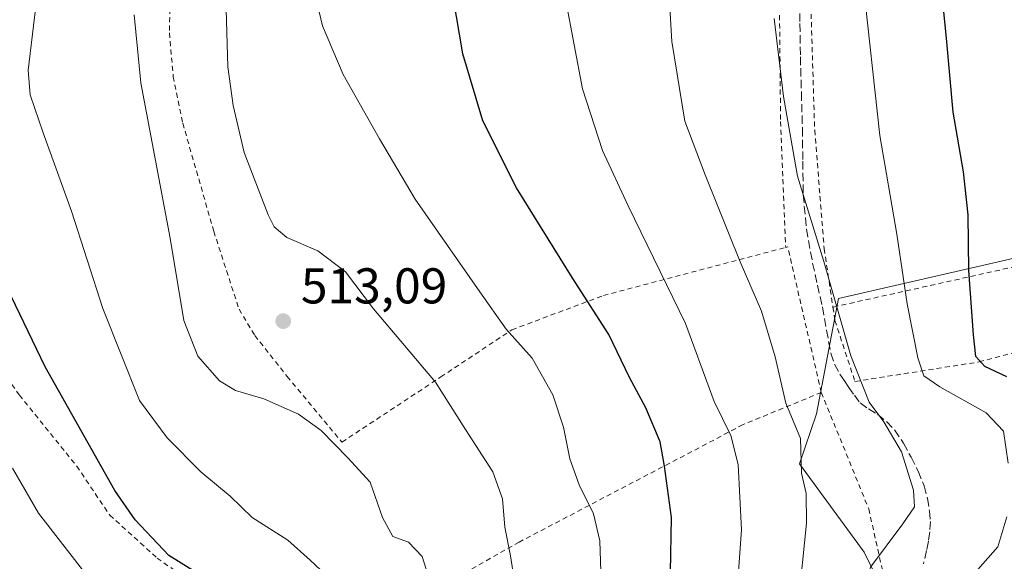
# Model space of a CAD drawing. Units: metres. Extents: x 613541 to 616970, y 4773329 to 4775703.
# Drawn here: x 616638 to 616834, y 4774119 to 4774227 of the extents above; entities that cross this region are included whole.
import ezdxf

# ---------------------------------------------------------------- set-up
doc = ezdxf.new("R2010")
doc.units = ezdxf.units.M
doc.header["$MEASUREMENT"] = 0
doc.linetypes.add('DGN Style 2', pattern=[1.6480167562047852, 0.988810053722871, -0.6592067024819142])
doc.linetypes.add('DGN Style 3', pattern=[2.307223458686699, 1.648016756204785, -0.6592067024819142])
for name, color, linetype, lineweight in [('Alambrada', 7, 'DGN Style 2', 0), ('Comarca CxS', 21, 'Continuous', 0), ('Comunidad Autónoma CxS', 142, 'Continuous', 0), ('Curva de nivel maestra', 30, 'Continuous', 30), ('Curva de nivel normal', 30, 'Continuous', 0), ('Espacio natural protegido CxS', 121, 'Continuous', 0), ('Municipio CxS', 4, 'Continuous', 0), ('Pastizal CxS', 92, 'Continuous', 0), ('Prado CxS', 92, 'Continuous', 0), ('Provincia CxS', 1, 'Continuous', 0), ('Punto de cota en terreno', 7, 'Continuous', 0), ('Rótulo de punto de cota en terreno', 7, 'Continuous', 0), ('Senda', 7, 'DGN Style 3', 0), ('Suelo desnudo CxS', 253, 'Continuous', 0)]:
    doc.layers.add(name, color=color, linetype=linetype, lineweight=lineweight)
doc.styles.add('Style-Arial', font='txt')

# ---------------------------------------------------------------- blocks, each defined once
blk = doc.blocks.new('*U34')
at = {"layer": 'Pastizal CxS', "color": 92, "linetype": 'Continuous', "lineweight": 0}
blk.add_polyline3d([(616731.3465, 4773915.795499999, 485.1690999999992), (616734.6646999996, 4773939.793500001, 490.3411999999954), (616715.6857000003, 4773947.118899999, 488.5105999999942), (616713.3049, 4773967.535700001, 494.7740000000049), (616709.9162999997, 4773980.4099, 496.4634999999981), (616718.7281, 4773985.1527, 500.1242000000057), (616743.1322999997, 4773995.316500001, 509.7526000000071), (616760.7575000003, 4774002.092300001, 517.1494999999995), (616812.1407000005, 4774019.709899999, 537.5942000000068), (616827.0549, 4774027.163699999, 544.2981), (616831.1759000003, 4774033.7117, 546.4487999999983), (616818.3339000001, 4774056.2389, 544.2241999999969), (616811.4638999999, 4774109.8299, 541.7883000000002), (616806.0399000002, 4774120.671900001, 538.902700000006), (616793.1596999997, 4774138.290100001, 534.3812999999936), (616796.5499, 4774148.249299999, 536.9906999999948), (616800.9775, 4774171.243100001, 540.2247000000061), (616850.4458999997, 4774182.5503, 559.0035999999964)], dxfattribs=at)
blk = doc.blocks.new('5PATER')
at = {"layer": 'Suelo desnudo CxS', "linetype": 'Continuous', "lineweight": 0}
h = blk.add_hatch(color=51, dxfattribs=at)
edge = h.paths.add_edge_path()
edge.add_ellipse((0, 0), major_axis=(-0.1095731443231308, -0.1110710700762829), ratio=0.9994222409660322, start_angle=0, end_angle=360)

msp = doc.modelspace()

# ---------------------------------------------------------------- linework, layer by layer
at = {"layer": 'Alambrada', "color": 7, "linetype": 'DGN Style 2', "lineweight": 0, "extrusion": (-0.5238430651137332, -0.09936554381503626, 0.8459993686963313), "elevation": -797034.221202905, "flags": 128}
msp.add_lwpolyline([(-4575566.282688366, 1265662.402768649), (-4575596.021404148, 1265661.021819217), (-4575595.987876279, 1265660.533057269)], dxfattribs=at)
at = {"layer": 'Alambrada', "color": 7, "linetype": 'DGN Style 2', "lineweight": 0, "extrusion": (-0.2776819241965165, 0.06097676636709858, 0.9587359297209699), "elevation": 120362.4414399576, "flags": 128}
msp.add_lwpolyline([(-4795366.791194661, -403914.9580731094), (-4795378.272991417, -403930.5948283201), (-4795357.306948904, -403977.6602128148)], dxfattribs=at)
at = {"layer": 'Alambrada', "color": 7, "linetype": 'DGN Style 2', "lineweight": 0}
for points in [[(616728.0401, 4774350.870100001, 518.735400000005), (616737.2100999998, 4774338.6601, 521.6359999999986), (616751.5301000001, 4774318.470100001, 528.261400000003), (616761.6101000002, 4774306.1501, 530.9244000000035), (616785.3000999996, 4774293.460100001, 537.7021999999997), (616801.1501000002, 4774286.860099999, 542.8751000000047), (616801.0000999998, 4774281.9901, 543.2084000000032), (616798.2100999998, 4774264.550100001, 544.9498000000021), (616795.7901, 4774248.390100001, 543.9642000000022), (616795.4600999998, 4774229.540100001, 543.5687999999936), (616796.2100999998, 4774204.720100001, 545.4219000000012), (616798.1101000002, 4774181.140100001, 543.6573000000062), (616799.8501000004, 4774169.5001, 545.710699999996)], [(616677.8601000002, 4774336.8201, 509.405899999998), (616673.2401000002, 4774336.8201, 508.4456000000064), (616671.3501000004, 4774319.190099999, 509.3761999999988), (616669.5701000001, 4774292.8101, 511.3546999999963), (616668.8201000001, 4774262.600099999, 511.9934999999969), (616667.8701, 4774235.5101, 512.0381999999954), (616667.6700999998, 4774224.110099999, 512.2014000000054), (616668.4401000004, 4774215.4101, 512.0457000000024), (616670.3300999999, 4774206.130100001, 512.168399999995), (616676.5100999996, 4774184.610099999, 512.8561000000045), (616681.5500999996, 4774169.0701, 512.9275999999954), (616684.6901000004, 4774163.850099999, 512.623900000006), (616691.1201, 4774155.700099999, 511.4116999999969), (616702.0301000001, 4774142.600099999, 510.4645000000019), (616721.7301000003, 4774155.590100001, 515.2314999999944), (616735.8901000004, 4774164.9801, 525.7958000000071), (616754.1201, 4774171.8101, 536.792100000006), (616790.4401000004, 4774181.4001, 539.367499999993)], [(616758.3701, 4774302.210100001, 534.8591000000015), (616778.8201000001, 4774291.630100001, 536.4302000000025), (616795.5100999996, 4774283.710100001, 541.7639999999956), (616791.9801000003, 4774263.4001, 542.1762000000017), (616789.1001000004, 4774239.200099999, 541.8951999999991), (616789.4200999998, 4774206.4901, 541.5271999999968), (616790.4401000004, 4774181.4001, 539.367499999993)], [(616585.9801000003, 4774214.040100001, 494.3672999999981), (616597.8000999996, 4774203.220100001, 495.1061000000045), (616605.9600999998, 4774196.7401, 495.6103000000003), (616612.1901000004, 4774191.0601, 496.0917000000045), (616619.3701, 4774181.880100001, 496.6328000000067), (616627.7200999996, 4774166.210100001, 497.0397999999987), (616637.7701000003, 4774152.0001, 498.0255999999936), (616649.2100999998, 4774137.8301, 498.8974000000017), (616655.7701000003, 4774128.0801, 499.2075000000041), (616665.2301000003, 4774119.5101, 499.8086000000039), (616680.4600999998, 4774108.8101, 499.8353999999963), (616694.5100999996, 4774098.130100001, 501.0209000000032)], [(616799.8501000004, 4774169.5001, 545.710699999996), (616800.2500999998, 4774166.8201, 547.347099999999), (616804.2301000003, 4774154.690099999, 549.0233000000007), (616828.9801000003, 4774158.590100001, 553.4499999999971), (616846.6401000004, 4774163.300100001, 558.0265999999974), (616851.7801000001, 4774164.0101, 560.0111000000034), (616857.9200999998, 4774165.5101, 562.4786000000023), (616860.6001000004, 4774165.870100001, 563.5368000000017)], [(616797.5301000001, 4774152.5101, 540.3644000000058), (616781.9401000004, 4774146.090100001, 531.6873999999953), (616737.3701, 4774122.710100001, 520.9910999999993), (616703.7100999998, 4774103.690099999, 504.2789000000049), (616694.5100999996, 4774098.130100001, 501.0209000000032)], [(616797.5301000001, 4774152.5101, 540.3644000000058), (616806.9801000003, 4774129.300100001, 557.9633000000031), (616810.7600999996, 4774112.340100001, 543.4165000000066), (616817.8701, 4774077.3101, 545.6705999999976), (616830.7301000003, 4774032.7601, 546.7084000000032), (616830.6001000004, 4774032.710100001, 546.6557999999932)]]:
    msp.add_polyline3d(points, dxfattribs=at)
at = {"layer": 'Comarca CxS', "color": 21, "linetype": 'Continuous', "lineweight": 0}
msp.add_3dface([(616970.0800008973, 4773389.239982234), (613579.5200008709, 4773331.979982234), (613540.9600008718, 4775645.549982211), (616930.3700008991, 4775702.829982209)], dxfattribs=at)
at = {"layer": 'Comunidad Autónoma CxS', "color": 142, "linetype": 'Continuous', "lineweight": 0}
msp.add_3dface([(616970.0800008973, 4773389.239982234), (613579.5200008709, 4773331.979982234), (613540.9600008718, 4775645.549982211), (616930.3700008991, 4775702.829982209)], dxfattribs=at)
at = {"layer": 'Curva de nivel maestra', "color": 30, "linetype": 'Continuous', "lineweight": 30, "flags": 128}
for points, elevation in [([(616767.4800000006, 4774116.670100001), (616767.7199999997, 4774127.620100001), (616766.3099999996, 4774137.800100001), (616765.4400000004, 4774142.6801), (616762.5800000001, 4774149.440099999), (616759.3200000003, 4774155.4901), (616755.2300000006, 4774164.0701), (616747.9299999997, 4774175.380100001), (616736.8200000003, 4774193.270099999), (616730.1200000001, 4774206.620100001), (616726.1100000005, 4774219.940099999), (616722.9600000001, 4774238.790100001)], 525), ([(616834.4900000002, 4774155.640100001), (616830.1299999999, 4774157.670100001), (616828.2800000003, 4774159.640100001), (616827.8399999999, 4774163.9801), (616826.9299999997, 4774176.800100001), (616826.7699999996, 4774187.860099999), (616825.8399999999, 4774196.450099999), (616823.7699999996, 4774208.3301), (616822.4400000004, 4774223.110099999), (616821.1900000004, 4774235.610099999)], 550), ([(616675.9600000001, 4774114.800100001), (616667.5499999998, 4774120.050100001), (616660.8700000001, 4774127.130100001), (616656.8300000001, 4774133.0001), (616642.9000000004, 4774157.600099999), (616634.4699999997, 4774175.130100001)], 500)]:
    msp.add_lwpolyline(points, dxfattribs=dict(at, elevation=elevation))
at = {"layer": 'Curva de nivel normal', "color": 30, "linetype": 'Continuous', "lineweight": 0, "flags": 128}
for points, elevation in [([(616642.0899999999, 4774238.26), (616639.5499999998, 4774216.710000001), (616639.9100000003, 4774211.82), (616642.5199999996, 4774204.220000001), (616648.1500000004, 4774188.59), (616654.4199999999, 4774169.26), (616661.6799999997, 4774150.869999999), (616667.2300000006, 4774143.460000001), (616673.9600000001, 4774136.689999999), (616679.79, 4774131.859999999), (616684.1799999997, 4774127.58), (616691.2300000006, 4774123.08), (616695.7400000002, 4774119.119999999), (616699.9400000004, 4774115.109999999)], 505), ([(616753.6600000003, 4774114.82), (616753.4199999999, 4774122.92), (616752.1299999999, 4774128.300000001), (616749.2699999996, 4774134.100000001), (616747.4400000004, 4774139.279999999), (616746.1799999997, 4774145.619999999), (616744.0800000001, 4774152.02), (616739.9199999999, 4774159.310000001), (616734.7599999999, 4774165.130000001), (616729.5, 4774172.539999999), (616716.6100000005, 4774191), (616709.5499999998, 4774203.050000001), (616702.2800000003, 4774215.810000001), (616698.1799999997, 4774225.529999999), (616696.1500000004, 4774234)], 520), ([(616805.7699999996, 4774234.67), (616809.2100000001, 4774203.67), (616812.5700000003, 4774184.050000001), (616814.6299999999, 4774170.189999999), (616816.7300000006, 4774159.380000001), (616817.9500000002, 4774155.83), (616821.1299999999, 4774153.640000001), (616830.3799999999, 4774148.449999999), (616833.8099999996, 4774144.82), (616834.7300000006, 4774138.390000001)], 545), ([(616678.8799999999, 4774231.130000001), (616679.3099999996, 4774217.34), (616680.3499999996, 4774209.67), (616682.5800000001, 4774200.310000001), (616687.3300000001, 4774187.859999999), (616688.5599999996, 4774185.52), (616691.04, 4774183.4), (616697.2599999999, 4774180.720000001), (616702.7199999997, 4774176.560000001), (616708.3399999999, 4774169.17), (616720.6699999999, 4774154.529999999), (616726.6600000003, 4774145.140000001), (616732.0899999999, 4774136.67), (616734.0499999998, 4774131.34), (616734.4800000006, 4774125.67), (616735.6100000005, 4774119.949999999), (616736.7000000002, 4774113.109999999)], 515), ([(616839.9000000004, 4773976.470000001), (616826.6100000005, 4773989.470000001), (616815.0300000003, 4773998.27), (616800.9000000004, 4774008.050000001), (616792.6299999999, 4774015.789999999), (616788.1600000003, 4774023.52), (616784.8300000001, 4774033.470000001), (616781.6799999997, 4774049.699999999), (616780.4699999997, 4774063.51), (616780.5599999996, 4774110.32), (616781.6100000005, 4774125.130000001), (616780.9900000002, 4774138.16), (616779.5199999996, 4774143.939999999), (616776.1900000004, 4774150.67), (616770.5, 4774166.26), (616759.0800000001, 4774189.67), (616753.9199999999, 4774200.67), (616749.9600000001, 4774213), (616746.6200000001, 4774230.539999999)], 530), ([(616767.2100000001, 4774231.57), (616767.7800000003, 4774222.41), (616770.3700000001, 4774206.539999999), (616774.3700000001, 4774195.869999999), (616781.3600000005, 4774178.529999999), (616785.6100000005, 4774168.699999999), (616788.3700000001, 4774159.59), (616790.4400000004, 4774150.34), (616793.4000000004, 4774143.34), (616793.5999999996, 4774136.430000001), (616794.54, 4774132.380000001), (616794.5999999996, 4774126.460000001), (616792.9500000002, 4774110.130000001), (616792.8799999999, 4774095.76), (616793, 4774069.550000001), (616795.1600000003, 4774047.130000001), (616798.9800000006, 4774032.34), (616804.1399999997, 4774020.960000001), (616808.75, 4774014.890000001), (616814.7800000003, 4774009.92), (616829.7800000003, 4773999.26), (616844.1900000004, 4773987.140000001)], 535), ([(616720.4000000004, 4774112.24), (616718.04, 4774119.82), (616715.2699999996, 4774122.67), (616712.1799999997, 4774123.84), (616710.0999999996, 4774127.57), (616707.6299999999, 4774134.619999999), (616703.2199999997, 4774139.5), (616697.9100000003, 4774144.930000001), (616693.3799999999, 4774148.189999999), (616686.5, 4774151.220000001), (616680.8399999999, 4774152.91), (616677.6299999999, 4774154.82), (616673.3600000005, 4774159.74), (616670.5700000003, 4774166.810000001), (616667.8399999999, 4774183.230000001), (616661.9900000002, 4774214.180000001), (616660.6600000003, 4774227.75)], 510), ([(616788.1600000003, 4774227), (616789.9699999997, 4774211.460000001), (616792.7999999998, 4774195.609999999), (616798.0300000003, 4774178.609999999), (616803.4199999999, 4774159.77), (616807.04, 4774150.539999999), (616809.9800000006, 4774146.640000001), (616813.5099999999, 4774140.66), (616815.8799999999, 4774133.01), (616816.1100000005, 4774129.689999999), (616813.75, 4774126.34), (616807.2999999998, 4774117.67), (616805.1399999997, 4774109.210000001), (616804.8899999997, 4774101.619999999), (616806.04, 4774066.5), (616808.5300000003, 4774046.800000001), (616811.7199999997, 4774035.619999999), (616816.2000000002, 4774025.779999999), (616821.2999999998, 4774018.680000001), (616828.3899999997, 4774012.210000001), (616840.7199999997, 4774003.199999999)], 540), ([(616651.7300000006, 4774115.350000001), (616641.6100000005, 4774128.430000001), (616636.4199999999, 4774137.390000001)], 495), ([(616834.4800000006, 4774127.730000001), (616832.6699999999, 4774121.77), (616828.7100000001, 4774117.25), (616821.4500000002, 4774111.82), (616818.3399999999, 4774108.560000001), (616817.2000000002, 4774105.199999999), (616816.6100000005, 4774098.140000001), (616817.2800000003, 4774082.369999999), (616819.5099999999, 4774062), (616821.9000000004, 4774049.49), (616825.2699999996, 4774038.84), (616829.4299999997, 4774029.24), (616834.3899999997, 4774021.939999999)], 545)]:
    msp.add_lwpolyline(points, dxfattribs=dict(at, elevation=elevation))
at = {"layer": 'Espacio natural protegido CxS', "color": 121, "linetype": 'Continuous', "lineweight": 0}
msp.add_3dface([(616970.0800008973, 4773389.239982234), (613579.5200008709, 4773331.979982234), (613540.9600008718, 4775645.549982211), (616930.3700008991, 4775702.829982209)], dxfattribs=at)
at = {"layer": 'Municipio CxS', "color": 4, "linetype": 'Continuous', "lineweight": 0}
msp.add_3dface([(616970.0800008973, 4773389.239982234), (613579.5200008709, 4773331.979982234), (613540.9600008718, 4775645.549982211), (616930.3700008991, 4775702.829982209)], dxfattribs=at)
at = {"layer": 'Pastizal CxS', "color": 92, "linetype": 'Continuous', "lineweight": 0}
msp.add_polyline3d([(616957.9233999997, 4774097.507099999, 586.6497999999992), (616916.2631000001, 4774091.3303, 580.7713999999978), (616902.0343000004, 4774094.212900001, 577.3888000000006), (616897.0871000001, 4774147.921499999, 577.7468999999984), (616901.3277000004, 4774171.948899999, 577.9649000000063), (616859.6328999996, 4774169.122500001, 562.820000000007), (616855.9467000002, 4774174.510299999, 561.2436000000016), (616850.4458999997, 4774182.5503, 559.0035999999964), (616800.9775, 4774171.243100001, 540.2247000000061), (616796.5499, 4774148.249299999, 536.9906999999948), (616793.1596999997, 4774138.290100001, 534.3812999999936), (616806.0399000002, 4774120.671900001, 538.902700000006), (616811.4638999999, 4774109.8299, 541.7883000000002), (616818.3339000001, 4774056.2389, 544.2241999999969), (616831.1759000003, 4774033.7117, 546.4487999999983), (616827.0549, 4774027.163699999, 544.2981), (616812.1407000005, 4774019.709899999, 537.5942000000068), (616760.7575000003, 4774002.092300001, 517.1494999999995), (616743.1322999997, 4773995.316500001, 509.7526000000071), (616718.7281, 4773985.1527, 500.1242000000057), (616709.9162999997, 4773980.4099, 496.4634999999981)], dxfattribs=at)
at = {"layer": 'Prado CxS', "color": 92, "linetype": 'Continuous', "lineweight": 0}
for points in [[(616850.4458999997, 4774182.5503, 559.0035999999964), (616800.9775, 4774171.243100001, 540.2247000000061), (616796.5499, 4774148.249299999, 536.9906999999948), (616793.1596999997, 4774138.290100001, 534.3812999999936), (616806.0399000002, 4774120.671900001, 538.902700000006), (616811.4638999999, 4774109.8299, 541.7883000000002), (616818.3339000001, 4774056.2389, 544.2241999999969), (616831.1759000003, 4774033.7117, 546.4487999999983), (616827.0549, 4774027.163699999, 544.2981), (616812.1407000005, 4774019.709899999, 537.5942000000068), (616760.7575000003, 4774002.092300001, 517.1494999999995), (616743.1322999997, 4773995.316500001, 509.7526000000071), (616718.7281, 4773985.1527, 500.1242000000057), (616709.9162999997, 4773980.4099, 496.4634999999981), (616700.6268999996, 4773979.731100001, 492.6410000000033), (616691.4398999996, 4773981.851500001, 489.5736999999936), (616659.6387, 4773969.8377, 479.7452999999951), (616642.6781000001, 4773969.837900001, 476.3029999999999), (616627.0231, 4773972.444300001, 472.9035000000004)], [(616957.9233999997, 4774097.507099999, 586.6497999999992), (616916.2631000001, 4774091.3303, 580.7713999999978), (616902.0343000004, 4774094.212900001, 577.3888000000006), (616897.0871000001, 4774147.921499999, 577.7468999999984), (616901.3277000004, 4774171.948899999, 577.9649000000063), (616859.6328999996, 4774169.122500001, 562.820000000007), (616855.9467000002, 4774174.510299999, 561.2436000000016), (616850.4458999997, 4774182.5503, 559.0035999999964), (616800.9775, 4774171.243100001, 540.2247000000061), (616796.5499, 4774148.249299999, 536.9906999999948), (616793.1596999997, 4774138.290100001, 534.3812999999936), (616806.0399000002, 4774120.671900001, 538.902700000006), (616811.4638999999, 4774109.8299, 541.7883000000002), (616818.3339000001, 4774056.2389, 544.2241999999969), (616831.1759000003, 4774033.7117, 546.4487999999983), (616827.0549, 4774027.163699999, 544.2981), (616812.1407000005, 4774019.709899999, 537.5942000000068), (616760.7575000003, 4774002.092300001, 517.1494999999995), (616743.1322999997, 4773995.316500001, 509.7526000000071), (616718.7281, 4773985.1527, 500.1242000000057), (616709.9162999997, 4773980.4099, 496.4634999999981)]]:
    msp.add_polyline3d(points, dxfattribs=at)
at = {"layer": 'Provincia CxS', "color": 1, "linetype": 'Continuous', "lineweight": 0}
msp.add_3dface([(616970.0800008973, 4773389.239982234), (613579.5200008709, 4773331.979982234), (613540.9600008718, 4775645.549982211), (616930.3700008991, 4775702.829982209)], dxfattribs=at)
at = {"layer": 'Senda', "color": 7, "linetype": 'DGN Style 3', "lineweight": 0}
msp.add_polyline3d([(616793.2401000002, 4774232.630100001, 543.5714000000007), (616793.2701000003, 4774226.0001, 542.5837999999932), (616793.3701, 4774219.380100001, 542.340400000001), (616793.5601000005, 4774212.2601, 545.3393000000069), (616793.7701000003, 4774205.1501, 544.8515999999945), (616793.8400999998, 4774198.550100001, 543.0013999999937), (616793.9301000005, 4774191.940099999, 540.9771000000037), (616794.5701000001, 4774185.0701, 541.6763000000064), (616795.8000999996, 4774178.2601, 542.9020000000019), (616796.7600999996, 4774173.890100001, 542.8028000000049), (616797.7500999998, 4774169.540100001, 545.0657000000066), (616798.5701000001, 4774164.920100001, 545.8644999999962), (616799.4301000005, 4774160.3101, 545.653999999995), (616800.1601, 4774158.1501, 546.4453999999969), (616801.2500999998, 4774156.140100001, 547.7878999999957), (616802.1300999997, 4774154.8201, 548.868100000007), (616803.0301000001, 4774153.5001, 548.9498000000021), (616804.1101000002, 4774151.950099999, 547.4496999999974), (616805.2500999998, 4774150.4301, 544.9360000000015), (616806.9200999998, 4774149.220100001, 543.1358000000037), (616808.7401000002, 4774148.1801, 543.2502999999997), (616810.5301000001, 4774146.710100001, 544.9821999999986), (616812.1300999997, 4774145.040100001, 546.5673999999999), (616813.9001000002, 4774142.390100001, 548.5795999999973), (616815.4101, 4774139.600099999, 554.525999999998), (616816.8000999996, 4774136.800100001, 558.446100000001), (616818.0100999996, 4774133.890100001, 559.6312000000034), (616818.6901000004, 4774131.420100001, 559.7872000000061), (616819.0800999999, 4774128.9301, 559.4526999999945), (616819.2500999998, 4774126.8201, 558.6925999999949), (616819.1601, 4774124.720100001, 556.9664000000049), (616818.8601000002, 4774122.860099999, 555.5795000000071), (616818.5000999998, 4774121.0101, 553.9459999999963), (616817.8901000004, 4774118.340100001, 551.5412999999971)], dxfattribs=at)

# ---------------------------------------------------------------- block references
at = {"layer": 'Pastizal CxS', "color": 92, "linetype": 'Continuous', "lineweight": 0}
msp.add_blockref('*U34', (0, 0), dxfattribs=at)
at = {"layer": 'Punto de cota en terreno', "color": 7, "linetype": 'Continuous', "lineweight": 0, "xscale": 10, "yscale": 10, "zscale": 10}
msp.add_blockref('5PATER', (616690.3399999999, 4774166.710000001, 513.0899999999965), dxfattribs=at)

# ---------------------------------------------------------------- texts
at = {"layer": 'Rótulo de punto de cota en terreno', "color": 7, "linetype": 'Continuous', "lineweight": 0, "style": 'Style-Arial'}
msp.add_text('513,09', height=7.000000000000002, dxfattribs=at).set_placement((616693.8678000001, 4774170.2378))

doc.saveas('drawing.dxf')
